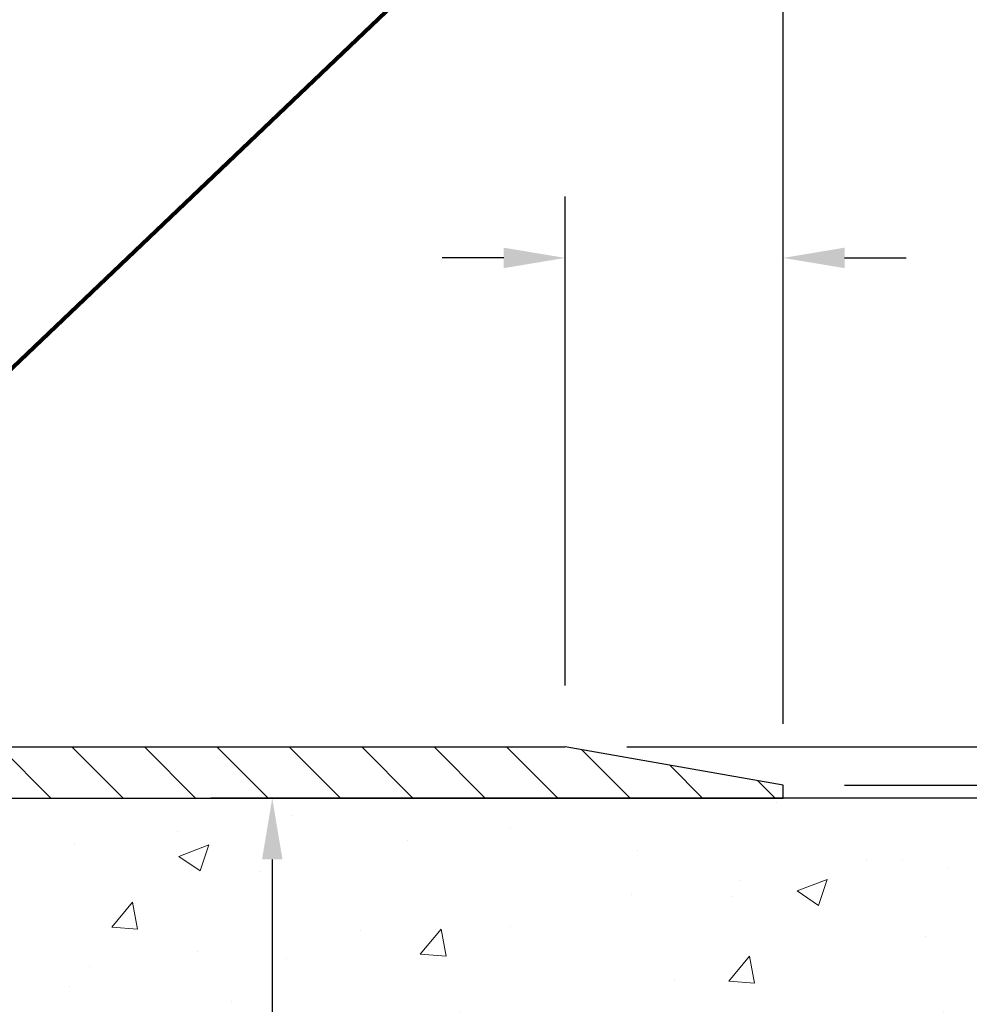
# Model space of a CAD drawing. Extents: x -7 to 3254, y -7 to 1977.
# Drawn here: x 23 to 28, y 17 to 22 of the extents above; entities that cross this region are included whole.
import ezdxf

# ---------------------------------------------------------------- set-up
doc = ezdxf.new("R2010")
doc.units = 0
doc.header["$LTSCALE"] = 5
doc.header["$MEASUREMENT"] = 0
doc.layers.get('DEFPOINTS').update_dxf_attribs({"linetype": 'CONTINUOUS'})
for name, color, linetype, lineweight in [('CONCRETE - H', 130, 'CONTINUOUS', 9), ('CONCRETE - L', 132, 'CONTINUOUS', 13), ('COVER PLATE - H', 251, 'CONTINUOUS', 13), ('COVER PLATE - L', 7, 'CONTINUOUS', 25), ('DIMS', 50, 'CONTINUOUS', 25), ('TEXT - 4', 241, 'CONTINUOUS', 25)]:
    doc.layers.add(name, color=color, linetype=linetype, lineweight=lineweight)
doc.styles.add('ROMANS', font='romans', dxfattribs={"width": 0.9})
doc.dimstyles.get("Standard").update_dxf_attribs({"dimtxt": 0.18, "dimasz": 0.18, "dimexe": 0.18, "dimexo": 0.0625, "dimgap": 0.09, "dimtad": 0, "dimtih": 1, "dimtoh": 1, "dimdec": 4, "dimzin": 0, "dimdsep": 46, "dimtxsty": 'Standard', "dimcen": 0.09, "dimadec": 0, "dimazin": 0, "dimtfac": 1, "dimtdec": 4, "dimtofl": 0, "dimtmove": 0, "dimatfit": 3, "dimfxl": 1, "dimtolj": 1, "dimtzin": 0, "dimarcsym": 0})

# ---------------------------------------------------------------- blocks, each defined once
blk = doc.blocks.new('*D23')
at = {"layer": 'DEFPOINTS', "color": 0, "transparency": 16777216}
for p in [(29.07852970475892, 18.50586430308272), (23.87500145488542, 10.69769949983254), (24.58501278812685, 10.69769949983254)]:
    blk.add_point(p, dxfattribs=at)
at = {"layer": 'DIMS', "color": 0, "lineweight": -2, "transparency": 16777216}
for p, q in [((28.77852970475892, 18.50586430308272), (24.28501278812685, 18.50586430308272)), ((24.58501278812685, 18.20586430308272), (24.58501278812685, 15.36094291704911)), ((24.58501278812685, 10.99769949983254), (24.58501278812685, 13.96094291704911)), ((24.17500145488542, 10.69769949983254), (24.88501278812685, 10.69769949983254))]:
    blk.add_line(p, q, dxfattribs=at)
at = {"layer": 'DIMS', "color": 0, "transparency": 16777216}
for points in [[(24.53501278812685, 18.20586430308272), (24.63501278812685, 18.20586430308272), (24.58501278812685, 18.50586430308272)], [(24.53501278812685, 10.99769949983254), (24.63501278812685, 10.99769949983254), (24.58501278812685, 10.69769949983254)]]:
    blk.add_solid(points, dxfattribs=at)
at = {"layer": 'DIMS', "color": 0, "transparency": 16777216, "insert": (24.58501278812685, 14.66094291704911), "char_height": 0.3, "attachment_point": 5}
blk.add_mtext('\\A1;7 13/16 IN\\P [198.3mm]', dxfattribs=at)
blk = doc.blocks.new('*D31')
at = {"layer": 'DEFPOINTS', "color": 0, "transparency": 16777216}
for p in [(27.07852970476273, 22.46439208014476), (7.578529704761365, 21.92387435634726), (27.07852970476273, 18.56836430308317)]:
    blk.add_point(p, dxfattribs=at)
at = {"layer": 'DIMS', "color": 0, "lineweight": -2, "transparency": 16777216}
for p, q in [((7.578529704761365, 22.22387435634726), (7.578529704761365, 22.76439208014476)), ((27.07852970476273, 18.86836430308317), (27.07852970476273, 22.76439208014476)), ((7.878529704761365, 22.46439208014476), (17.04341097891414, 22.46439208014476)), ((26.77852970476273, 22.46439208014476), (20.14341097891414, 22.46439208014476))]:
    blk.add_line(p, q, dxfattribs=at)
at = {"layer": 'DIMS', "color": 0, "transparency": 16777216}
for points in [[(7.878529704761365, 22.51439208014476), (7.878529704761365, 22.41439208014476), (7.578529704761365, 22.46439208014476)], [(26.77852970476273, 22.51439208014476), (26.77852970476273, 22.41439208014476), (27.07852970476273, 22.46439208014476)]]:
    blk.add_solid(points, dxfattribs=at)
at = {"layer": 'DIMS', "color": 0, "transparency": 16777216, "insert": (18.59341097891414, 22.46439208014476), "char_height": 0.3, "attachment_point": 5}
blk.add_mtext('\\A1;19 1/2 IN\\P [495.3mm]', dxfattribs=at)
blk = doc.blocks.new('*D32')
at = {"layer": 'DEFPOINTS', "color": 0, "transparency": 16777216}
for p in [(26.01516436358901, 18.75586430308249), (28.512413502578, 18.50586430308294), (29.15618583456025, 18.50586430308294)]:
    blk.add_point(p, dxfattribs=at)
at = {"layer": 'DIMS', "color": 0, "lineweight": -2, "transparency": 16777216}
for p, q in [((29.15618583456025, 19.05586430308249), (29.15618583456025, 19.92776750266284)), ((29.15618583456025, 19.92776750266284), (29.45618583456025, 19.92776750266284)), ((26.31516436358901, 18.75586430308249), (29.45618583456025, 18.75586430308249)), ((28.812413502578, 18.50586430308294), (29.45618583456025, 18.50586430308294)), ((29.15618583456025, 18.20586430308294), (29.15618583456025, 17.90586430308294))]:
    blk.add_line(p, q, dxfattribs=at)
at = {"layer": 'DIMS', "color": 0, "transparency": 16777216}
for points in [[(29.10618583456025, 19.05586430308249), (29.20618583456025, 19.05586430308249), (29.15618583456025, 18.75586430308249)], [(29.10618583456025, 18.20586430308294), (29.20618583456025, 18.20586430308294), (29.15618583456025, 18.50586430308294)]]:
    blk.add_solid(points, dxfattribs=at)
at = {"layer": 'DIMS', "color": 0, "transparency": 16777216, "insert": (30.70618583456024, 19.92776750266285), "char_height": 0.3, "attachment_point": 5}
blk.add_mtext('\\A1;1/4 IN\\P [6.4mm]', dxfattribs=at)
blk = doc.blocks.new('*D34')
at = {"layer": 'DEFPOINTS', "color": 0, "transparency": 16777216}
for p in [(27.07852970476409, 18.56836430308294), (27.93822211492164, 18.50586430308249), (31.84470863805308, 18.50586430308249)]:
    blk.add_point(p, dxfattribs=at)
at = {"layer": 'DIMS', "color": 0, "lineweight": -2, "transparency": 16777216}
for p, q in [((31.84470863805308, 18.86836430308295), (31.84470863805308, 19.22248130724619)), ((31.84470863805308, 19.22248130724619), (32.14470863805308, 19.22248130724619)), ((27.37852970476409, 18.56836430308294), (32.14470863805308, 18.56836430308294)), ((28.23822211492164, 18.50586430308249), (32.14470863805308, 18.50586430308249)), ((31.84470863805308, 18.20586430308249), (31.84470863805308, 17.90586430308249))]:
    blk.add_line(p, q, dxfattribs=at)
at = {"layer": 'DIMS', "color": 0, "transparency": 16777216}
for points in [[(31.79470863805308, 18.86836430308295), (31.89470863805308, 18.86836430308295), (31.84470863805308, 18.56836430308294)], [(31.79470863805308, 18.20586430308249), (31.89470863805308, 18.20586430308249), (31.84470863805308, 18.50586430308249)]]:
    blk.add_solid(points, dxfattribs=at)
at = {"layer": 'DIMS', "color": 0, "transparency": 16777216, "insert": (33.34470863805308, 19.2224813072462), "char_height": 0.3, "attachment_point": 5}
blk.add_mtext('\\A1;1/16 IN\\P [1.6mm]', dxfattribs=at)
blk = doc.blocks.new('*D35')
at = {"layer": 'DEFPOINTS', "color": 0, "transparency": 16777216}
for p in [(27.07852970476273, 21.1429596217157), (26.01516436358901, 18.75586430308249), (27.07852970476273, 18.56836430308317)]:
    blk.add_point(p, dxfattribs=at)
at = {"layer": 'DIMS', "color": 0, "lineweight": -2, "transparency": 16777216}
for p, q in [((26.01516436358901, 19.05586430308249), (26.01516436358901, 21.4429596217157)), ((27.07852970476273, 18.86836430308317), (27.07852970476273, 21.4429596217157)), ((25.71516436358901, 21.1429596217157), (25.41516436358901, 21.1429596217157)), ((27.37852970476273, 21.1429596217157), (27.67852970476273, 21.1429596217157))]:
    blk.add_line(p, q, dxfattribs=at)
at = {"layer": 'DIMS', "color": 0, "transparency": 16777216}
for points in [[(25.71516436358901, 21.1929596217157), (25.71516436358901, 21.0929596217157), (26.01516436358901, 21.1429596217157)], [(27.37852970476273, 21.1929596217157), (27.37852970476273, 21.0929596217157), (27.07852970476273, 21.1429596217157)]]:
    blk.add_solid(points, dxfattribs=at)
at = {"layer": 'DIMS', "color": 0, "transparency": 16777216, "insert": (29.07852970476273, 21.1429596217157), "char_height": 0.3, "attachment_point": 5}
blk.add_mtext('\\A1;1 1/16 IN\\P [27.0mm]', dxfattribs=at)

msp = doc.modelspace()

# ---------------------------------------------------------------- hatches: boundary and pattern name
at = {"layer": 'CONCRETE - H'}
h = msp.add_hatch(dxfattribs=at)
h.set_pattern_fill('AR-CONC', color=256, scale=0.21)
h.set_pattern_definition([(49.99999999999999, (-301.3723017250776, 358.7002165212509), (1.506246383461582, -0.1317794834634497), [0.1575, -1.7325]), (355, (-301.3723017250776, 358.7002165212509), (-0.2913778005873, 1.579603480770025), [0.126, -1.386]), (100.45144446, (-301.2467811949776, 358.6892348988509), (1.214868578126935, 1.447823981034122), [0.1338544031999999, -1.472398435199999]), (46.18420000000002, (-301.3723017250776, 359.1202165212509), (2.241206794410302, -0.3475904896654607), [0.2362499999999999, -2.598749999999998]), (96.63563549, (-301.1855345605776, 359.0912505765509), (1.96279008591588, 2.045649061626556), [0.2007817182, -2.208598895999999]), (351.1841639899999, (-301.3723017250776, 359.1202165212509), (1.962790084615023, 2.045649060566979), [0.189, -2.0790000021]), (21, (-301.1623017250776, 359.0152165212509), (1.25350480944877, -0.8454996703972115), [0.1575, -1.7325]), (326.0000000000001, (-301.1623017250776, 359.0152165212509), (0.5109621970353216, 1.522815094598391), [0.126, -1.386]), (71.45144474, (-301.0578429916776, 358.9447582158509), (1.764466991132939, 0.677315420893343), [0.133854399, -1.4723984352]), (37.50000000000001, (-301.3723017250776, 358.7002165212509), (0.0255356961663104, 0.6990770930457542), [0, -1.3692, 0, -1.407, 0, -1.39125]), (7.499999999999999, (-301.3723017250776, 358.7002165212509), (0.552446028628512, 0.8282645949529565), [0, -0.8021999999999999, 0, -1.3377, 0, -0.53025]), (327.5, (-301.8406017250776, 358.7002165212509), (1.121027115962059, -0.04736523064219748), [0, -0.525, 0, -1.638, 0, -2.1735]), (317.5, (-302.0506017250776, 358.7002165212509), (1.224690955619011, 0.2102204628978672), [0, -0.6825, 0, -1.0878, 0, -1.5435])])
edge = h.paths.add_edge_path()
edge.add_spline(control_points=[(30.13458818010707, 18.50586430308272), (30.55580152497049, 15.098202065468), (18.06404907367767, 17.61155077337872), (23.65429810932136, 11.61301462287878), (25.91593211607312, 11.47315987952248), (26.68974076842017, 10.44769999984061)], knot_values=[0, 0, 0, 0, 9.511941287072926, 13.07917107727236, 16.60514033825037, 16.60514033825037, 16.60514033825037, 16.60514033825037], degree=3, periodic=0)
edge.add_line((26.68974076842028, 10.44769999984032), (26.19673911639723, 10.44769999983902))
edge.add_line((26.19673911639723, 10.44769999983902), (26.19673760042025, 10.64455000835204))
edge.add_line((26.19673760042025, 10.64455000835204), (25.5270539004203, 10.64455000835204))
edge.add_arc((25.52705390042019, 10.68392000835195), 0.03936999999990576, 240.0000000000358, 270.0000000001654, ccw=False)
edge.add_line((25.50736890042026, 10.64982458820504), (25.37160799280247, 10.72820618476362))
edge.add_arc((25.31648999274381, 10.63273900821076), 0.1102360001516775, 60.00000001031274, 89.9992120313514)
edge.add_line((25.31649150878064, 10.742975008352), (24.40853205177365, 10.742975008352))
edge.add_arc((24.40853205184766, 10.78234500891085), 0.0393700005588471, 240.0025478433478, 269.9999998922919, ccw=False)
edge.add_line((24.38884856775155, 10.74824871295596), (23.70875986561475, 11.14089759102274))
edge.add_arc((23.64875992483326, 11.03697450821738), 0.1200000001397955, 60.00003268740426, 89.99927614804058)
edge.add_line((23.64876144086526, 11.15697450834762), (23.43732157428354, 11.15697450834767))
edge.add_arc((23.43731854276183, 11.19634450899753), 0.03937000076656821, 225.0000002219319, 270.00441182109563, ccw=False)
edge.add_line((23.40947974835228, 11.16850571437232), (23.29301322421941, 11.28497223850525))
edge.add_arc((23.04331124991228, 11.03527026419778), 0.3531319186167213, 45.00000000003913, 76.09799910892981)
edge.add_arc((22.75402665682986, 9.86650049075763), 1.557170273114684, 76.09799910896372, 103.9019434277518)
edge.add_arc((22.46474206376979, 11.03527026416504), 0.3531319186565253, 103.9017475032513, 132.1169401451492)
edge.add_line((22.22791556804543, 11.29721560750397), (22.09857356530642, 11.16850571437232))
edge.add_arc((22.07073477122253, 11.19634450851044), 0.03937000019189612, 270.0022063847588, 314.99999994419534, ccw=False)
edge.add_line((22.07073628730922, 11.15697450834773), (20.35982966884723, 11.15697450834767))
edge.add_arc((20.35982966884717, 11.19634450834769), 0.03937000000001944, 179.9999999999173, 270.00000000008276, ccw=False)
edge.add_line((20.32045966884715, 11.19634450834775), (20.32046270079741, 15.85957663398665))
edge.add_arc((20.35983270079726, 15.85957663398682), 0.03936999999984891, 107.3023772372803, 180.0000000002482, ccw=False)
edge.add_arc((20.22052066002902, 16.30679074782336), 0.4290404058598245, 287.3023772371802, 306.974901039667)
edge.add_arc((20.14403432022027, 16.36889883996241), 0.52519959618447, 309.5666441756549, 345.6920565175327)
edge.add_arc((19.07408413382149, 16.65575386677915), 1.632909065609046, 345.2170686115421, 355.1808035833603)
edge.add_arc((19.34325060599878, 16.42182594234089), 1.361411651893417, 4.074979495402567, 18.33505396015132)
edge.add_arc((20.20877998373072, 16.71438084711087), 0.4478254090914514, 17.64025593849897, 71.87109708272462)
edge.add_arc((20.37885775229444, 17.19156441135738), 0.06004988997897937, 193.4822306559681, 239.2153921071421, ccw=False)
edge.add_line((20.32046270079735, 17.17756415253331), (20.32046270079735, 17.36679920139198))
edge.add_line((20.32046270079735, 17.36679920139198), (20.22203770079773, 17.36679920139198))
edge.add_line((20.22203770079773, 17.36679920139198), (20.22203770079773, 17.37135175751206))
edge.add_arc((20.26140770079752, 17.37135175751229), 0.03936999999979207, 122.90315213925521, 180.0000000003309, ccw=False)
edge.add_line((20.24002110416183, 17.4044064150408), (20.55523904461762, 17.60835464651382))
edge.add_arc((20.37426695769079, 17.8095046407534), 0.2705775608383614, 311.9773110941189, 358.5307111492083)
edge.add_line((20.64475555600779, 17.80256672970148), (20.93266823621974, 17.80256672970143))
edge.add_arc((20.93387207776311, 17.88010304563841), 0.07754566089434661, 269.1104878121833, 360.8895121878174)
edge.add_line((21.01140839370004, 17.88130688718178), (21.01140839370004, 18.50586430308249))
edge.add_line((21.01140839370004, 18.50586430308249), (30.13458818010707, 18.50586430308255))
at = {"layer": 'COVER PLATE - H'}
h = msp.add_hatch(dxfattribs=at)
h.set_pattern_fill('ANSI31', color=256, scale=2, angle=90, style=0)
h.set_pattern_definition([(135, (-3821.448990366377, -1716.674887665537), (-0.1767766952966369, -0.1767766952966368), [])])
h.paths.add_polyline_path([(26.01516436358901, 18.75586430308249), (16.76602970476318, 18.75586430308272), (16.76602970476318, 18.50586430308249), (27.07852970476273, 18.50586430308272), (27.07852970476273, 18.56836430308317)])

# ---------------------------------------------------------------- linework, layer by layer
at = {"layer": 'CONCRETE - L'}
for p, q in [((19.57852970476137, 18.50586430308272), (30.13458818010707, 18.50586430308272)), ((27.07852970476273, 18.50586430308226), (27.93822211492164, 18.50586430308249))]:
    msp.add_line(p, q, dxfattribs=at)
at = {"layer": 'COVER PLATE - L'}
for p, q in [((14.1572797047624, 18.75586430308272), (26.01516436358901, 18.75586430308249)), ((27.07852970476273, 18.56836430308317), (26.01516436358901, 18.75586430308249)), ((27.07852970476273, 18.50586430308317), (27.07852970476273, 18.56836430308317)), ((13.73477970476318, 18.50586430308317), (27.07852970476273, 18.50586430308317)), ((27.07852970476273, 18.50586430308226), (27.07852970476273, 18.50586430308226))]:
    msp.add_line(p, q, dxfattribs=at)

# ---------------------------------------------------------------- dimensions: what is measured, and where the dimension line sits
at = {"layer": 'DIMS'}
for base, p1, picture, middle in [((27.07852970476273, 22.46439208014476), (7.578529704761365, 21.92387435634726), '*D31', (18.59341097891414, 22.46439208014476)), ((27.07852970476273, 21.1429596217157), (26.01516436358901, 18.75586430308249), '*D35', (29.07852970476273, 21.1429596217157))]:
    dim = msp.add_linear_dim(base=base, p1=p1, p2=(27.07852970476273, 18.56836430308317), text='<>\\P[]', dimstyle='Standard', override={"dimtxt": 0.3, "dimasz": 0.3, "dimexe": 0.3, "dimexo": 0.3, "dimgap": 0.3, "dimlunit": 5, "dimpost": ' IN', "dimfrac": 2}, dxfattribs=at)
    dim.commit()
    dim.dimension.update_dxf_attribs({"geometry": picture, "text_midpoint": middle, "dimtype": 160})
for base, p1, p2, picture, middle in [((29.15618583456025, 18.50586430308294), (26.01516436358901, 18.75586430308249), (28.512413502578, 18.50586430308294), '*D32', (30.70618583456024, 19.92776750266285)), ((31.84470863805308, 18.50586430308249), (27.07852970476409, 18.56836430308294), (27.93822211492164, 18.50586430308249), '*D34', (33.34470863805308, 19.2224813072462)), ((24.58501278812685, 10.69769949983254), (29.07852970475892, 18.50586430308272), (23.87500145488542, 10.69769949983254), '*D23', (24.58501278812685, 14.66094291704911))]:
    dim = msp.add_linear_dim(base=base, p1=p1, p2=p2, angle=90, text='<>\\P[]', dimstyle='Standard', override={"dimtxt": 0.3, "dimasz": 0.3, "dimexe": 0.3, "dimexo": 0.3, "dimgap": 0.3, "dimlunit": 5, "dimpost": ' IN', "dimfrac": 2}, dxfattribs=at)
    dim.commit()
    dim.dimension.update_dxf_attribs({"geometry": picture, "text_midpoint": middle, "dimtype": 160})

# ---------------------------------------------------------------- leaders
at = {"layer": 'TEXT - 4'}
for points, override in [([(18.86269179674787, 18.63032916723205), (26.83300877106524, 28.32637616468435), (27.23455130051582, 28.32637616468435)], {"dimasz": 0.3}), ([(19.52846237559527, 18.29932636699505), (26.21326417577103, 26.38726745601787), (26.5938697505631, 26.38726745601787)], {"dimasz": 0.3}), ([(20.87282104334417, 18.27513190353795), (27.39973612475688, 24.50042230367626), (27.98079295221936, 24.50042230367626)], {"dimtxt": 0.7, "dimasz": 0.3, "dimexe": 0.5, "dimexo": 0.5, "dimtih": 0, "dimtoh": 0, "dimtxsty": 'ROMANS', "dimdle": 0.05, "dimclrd": 256, "dimclre": 256, "dimclrt": 256, "dimtfac": 0.3, "dimlwd": 65535, "dimlwe": 65535})]:
    msp.add_leader(points, dimstyle='Standard', override=override, dxfattribs=at)

doc.saveas('drawing.dxf')
